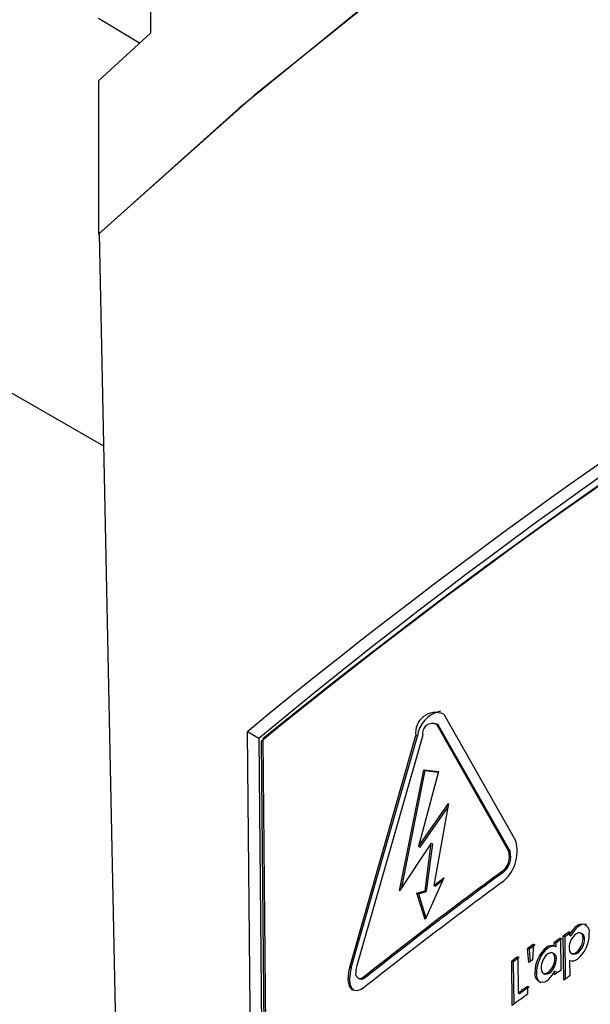
# Model space of a CAD drawing. Units: inches. Extents: x 0.1 to 10.9, y -1.7 to 9.2.
# Drawn here: x 7.5 to 7.5, y 7.9 to 7.9 of the extents above; entities that cross this region are included whole.
import ezdxf

# ---------------------------------------------------------------- set-up
doc = ezdxf.new("R2010")
doc.units = ezdxf.units.IN
doc.header["$MEASUREMENT"] = 0

msp = doc.modelspace()

# ---------------------------------------------------------------- linework, layer by layer
at = {"color": 7, "linetype": 'Continuous', "lineweight": 25}
for p, q in [((7.422465243641686, 7.928944627269846), (7.480616947724297, 7.895374363250742)), ((7.48155726334755, 7.904881690058421), (7.48155726334755, 7.903630299386387)), ((7.48133330367834, 7.903428813303715), (7.480515942043648, 7.903925813511044)), ((7.48155726334755, 7.903630299386387), (7.480515942043648, 7.902680560204009)), ((7.480515942043648, 7.902680560204009), (7.480515942043648, 7.899611769398532)), ((7.480530446081224, 7.899626914249218), (7.481087998614689, 7.872216792329183)), ((7.480515942043648, 7.899611769398532), (7.480530942485747, 7.899602491146741)), ((7.487422544514398, 7.890008634386049), (7.488860637439887, 7.887482079778152)), ((7.487204803440018, 7.889833936096487), (7.487200408003615, 7.889835813408133)), ((7.488717997856901, 7.887277254246878), (7.487283334635381, 7.889802328666746)), ((7.487283334635381, 7.889802328666746), (7.487313985358226, 7.889789259689515)), ((7.487313985358226, 7.889789259689515), (7.488748215353982, 7.887263860350323)), ((7.48372135239909, 7.889525948680024), (7.483496309665468, 7.889660393075628)), ((7.487004066476897, 7.889589271845945), (7.485677583339004, 7.884957709350151)), ((7.48372135239909, 7.889525948680024), (7.483864064186368, 7.87436246928573)), ((7.483768844773532, 7.889467697865763), (7.48387582446077, 7.878100666101761)), ((7.483804874716284, 7.889515659568116), (7.483911457279905, 7.878190813162939)), ((7.48554101794226, 7.88494951416277), (7.486864017222962, 7.889582520744447)), ((7.485572228248382, 7.884936878411303), (7.486894803328858, 7.889569560073658)), ((7.486894803328858, 7.889569560073658), (7.486864017222962, 7.889582520744447)), ((7.486538854210042, 7.886480389606172), (7.48702172945234, 7.888900533135647)), ((7.486586680529343, 7.886552377287384), (7.487052470430551, 7.888887536362709)), ((7.487319924161414, 7.888861506714688), (7.486918919563085, 7.88736301489719)), ((7.48702172945234, 7.888900533135647), (7.487319924161414, 7.888861506714688)), ((7.48702172945234, 7.888900533135647), (7.487052470430551, 7.888887536362709)), ((7.487052470430551, 7.888887536362709), (7.487317586547394, 7.88885275194403)), ((7.486918919563085, 7.88736301489719), (7.487516888450169, 7.888221903026522)), ((7.487516888450169, 7.888221903026522), (7.487225246280782, 7.886583154367742)), ((7.486949696643443, 7.887350054226398), (7.487503241838584, 7.888145240117267)), ((7.487171201366652, 7.887432240764153), (7.486538854210042, 7.886480389606172)), ((7.487048824113699, 7.886479144082099), (7.487171201366652, 7.887432240764153)), ((7.487079556066372, 7.886466129258088), (7.487201897217179, 7.887419207889069)), ((7.487171201366652, 7.887432240764153), (7.487201897217179, 7.887419207889069)), ((7.486918919563085, 7.88736301489719), (7.486949696643443, 7.887350054226398)), ((7.488748215353982, 7.887263860350323), (7.488717997856901, 7.887277254246878)), ((7.488577731990087, 7.886857584838523), (7.488607994614848, 7.886844227044117)), ((7.487421705139478, 7.886741047107855), (7.487050809731786, 7.885904722820426)), ((7.487225246280782, 7.886583154367742), (7.487421705139478, 7.886741047107855)), ((7.487395729644677, 7.886682453323197), (7.487255933105774, 7.886570121492658)), ((7.486885308464184, 7.886429250914879), (7.487048824113699, 7.886479144082099)), ((7.48691609457008, 7.886416290244089), (7.487079556066372, 7.886466129258088)), ((7.487048824113699, 7.886479144082099), (7.487079556066372, 7.886466129258088)), ((7.487225246280782, 7.886583154367742), (7.487255933105774, 7.886570121492658)), ((7.487050809731786, 7.885904722820426), (7.486885308464184, 7.886429250914879)), ((7.48691609457008, 7.886416290244089), (7.486885308464184, 7.886429250914879)), ((7.48691609457008, 7.886416290244089), (7.487066378782701, 7.88593983215843)), ((7.489965408267223, 7.885647115950169), (7.489843446188959, 7.885560543001549)), ((7.489935560817151, 7.885660780612826), (7.489936246757945, 7.885587980633305)), ((7.490123409313777, 7.885770260373748), (7.490093606991389, 7.885783961138552)), ((7.489755266694796, 7.885532690195102), (7.489761340881038, 7.884886624222614)), ((7.489821884181636, 7.884690066083015), (7.489813562636741, 7.88557417156206)), ((7.489843446188959, 7.885560543001549), (7.489813562636741, 7.88557417156206)), ((7.489843446188959, 7.885560543001549), (7.489851442814531, 7.884711077532596)), ((7.48996608518248, 7.885574315970648), (7.489936246757945, 7.885587980633305)), ((7.49019681400426, 7.885620310105987), (7.49016668676255, 7.885634173330453)), ((7.490209567087706, 7.885530343555543), (7.490239324282409, 7.885516624739666)), ((7.489126475599671, 7.885046989959799), (7.489097873673672, 7.885322990873977)), ((7.489097873673672, 7.885322990873977), (7.48912798286431, 7.885309506722055)), ((7.48912798286431, 7.885309506722055), (7.489153173137413, 7.885066304608469)), ((7.489218472895884, 7.885410213661244), (7.489195385572848, 7.885096828973798)), ((7.489476774732473, 7.885345067336896), (7.489506766591133, 7.88533151098068)), ((7.489634297425577, 7.885373136756225), (7.489633611484783, 7.885445936735747)), ((7.489663549190223, 7.885432344277383), (7.489633611484783, 7.885445936735747)), ((7.489664235131015, 7.885359544297862), (7.489634297425577, 7.885373136756225)), ((7.489663549190223, 7.885432344277383), (7.489664235131015, 7.885359544297862)), ((7.488791402547386, 7.884187036817128), (7.488783081002491, 7.885071142296174)), ((7.488813280448498, 7.885057730348545), (7.488783081002491, 7.885071142296174)), ((7.488813280448498, 7.885057730348545), (7.488821277074069, 7.884208860565018)), ((7.488903057462667, 7.885158653900617), (7.48890988076846, 7.884433235408919)), ((7.489195385572848, 7.885096828973798), (7.489126475599671, 7.885046989959799)), ((7.489633115080262, 7.885220298316701), (7.489602807327816, 7.885234053234726)), ((7.489645317605963, 7.885130873298464), (7.489675255311403, 7.885117262789026)), ((7.489940958088137, 7.885087659028448), (7.489943882362048, 7.884776675133781)), ((7.489972718952001, 7.885227699256845), (7.490002918398006, 7.885213854083452)), ((7.490072017907454, 7.88524385496765), (7.490101820229842, 7.885230172253918)), ((7.48554101794226, 7.88494951416277), (7.485572228248382, 7.884936878411303)), ((7.489639694696559, 7.884799852712185), (7.489639035832377, 7.884870342154295)), ((7.489668973537817, 7.884856749695931), (7.489639035832377, 7.884870342154295)), ((7.485538896941121, 7.884708730893037), (7.485507677609461, 7.88472134859343)), ((7.48571792748833, 7.884727197141252), (7.485749489790385, 7.884714362827977)), ((7.485847651528208, 7.884738334653616), (7.485816531477453, 7.884751042609378)), ((7.489277328421109, 7.884828553919088), (7.489247264358155, 7.884842056122084)), ((7.48941114102914, 7.884826550249927), (7.48944152098588, 7.884812831434049)), ((7.489507669144809, 7.884842308837113), (7.489537642952395, 7.884828752480896)), ((7.489668973537817, 7.884856749695931), (7.489669307482678, 7.884821008570355)), ((7.489098893559325, 7.884570531874139), (7.489100382772892, 7.884411844886793)), ((7.488940044112318, 7.884419805410216), (7.48890988076846, 7.884433235408919))]:
    msp.add_line(p, q, dxfattribs=at)
at = {"color": 7, "linetype": 'Continuous', "lineweight": 25, "flags": 128}
for points in [[(7.520279659100052, 7.922566868321835), (7.515954044249411, 7.920960846259354), (7.511749886046974, 7.919248611680259), (7.507674576407351, 7.917433143011682), (7.503735263555655, 7.915517671395785), (7.499938861053045, 7.913505536281167), (7.496292038771192, 7.91140027567824), (7.492801195815656, 7.909205572006002), (7.489472469551436, 7.906925306245263), (7.486311708526357, 7.904563449632197), (7.483324445394449, 7.902124190015861), (7.480515942043648, 7.899611769398532)], [(7.520304352968632, 7.922587915873563), (7.513233133732883, 7.919882005799133), (7.506473891200845, 7.916877242151445), (7.500123776250223, 7.913616803098367), (7.494152219388003, 7.910084984205932), (7.490454493078812, 7.907625092212558), (7.486955166118721, 7.905066442795936), (7.483634644067418, 7.902391327852937), (7.480530446081224, 7.899626914249218)], [(7.487230616475157, 7.889819549390888), (7.487251086392532, 7.889825163274754), (7.487297676213298, 7.889809440789714), (7.487313985358226, 7.889789259689515)], [(7.483642658744063, 7.874494747552512), (7.483569515794144, 7.882077552262996), (7.483496309665468, 7.889660393075628)], [(7.490276951745169, 7.885801254066989), (7.490272520206619, 7.885805189201016), (7.490201245542813, 7.88580802321956), (7.490123409313777, 7.885770260373748)], [(7.490209567087706, 7.885530343555543), (7.490201660717502, 7.885589370565967), (7.490182328017759, 7.885622945562721), (7.490152886716841, 7.885639191528893), (7.490111008226267, 7.885637765494084), (7.490068497948118, 7.885617909313208)], [(7.489929865703455, 7.885333316088032), (7.489937465205409, 7.885274108566874), (7.489956563241196, 7.885239649067517), (7.489985977465504, 7.885222699109479), (7.490027946211447, 7.885223529458862), (7.490072017907454, 7.88524385496765)], [(7.489645317605963, 7.885130873298464), (7.489637555644349, 7.885189936411034), (7.489618782527883, 7.8852227532627), (7.489590189627422, 7.885238529900959), (7.489549321996964, 7.88523735658118), (7.489503607653265, 7.885215966059054)], [(7.490101820229842, 7.885230172253918), (7.490054472263989, 7.885209052497895), (7.490012313981775, 7.885210027255865), (7.490004091717785, 7.885216435386966)], [(7.489368125320932, 7.884931643599982), (7.489375995588989, 7.884872706844927), (7.489395689310203, 7.884837922426247), (7.489425798500842, 7.884821171030017), (7.489468344881138, 7.884823228852398), (7.489507669144809, 7.884842308837113)], [(7.485818553197688, 7.884536325089813), (7.4857724236793, 7.884505150885836), (7.485683612397561, 7.884475799840287), (7.485599503420477, 7.8844939953224), (7.48553544918608, 7.88457022500589), (7.485508850929242, 7.884690048031941), (7.485507677609461, 7.88472134859343)], [(7.485847651528208, 7.884738334653616), (7.485803272963952, 7.884713622733963), (7.48576316347858, 7.884710373540728), (7.485750545778187, 7.884717287101887)], [(7.489537642952395, 7.884828752480896), (7.48949238891107, 7.884808120103859), (7.489452017685134, 7.884808625533918), (7.489442703331195, 7.884815521044004)]]:
    msp.add_lwpolyline(points, dxfattribs=at)
at = {"color": 7, "linetype": 'Continuous', "lineweight": 25}
for centre, radius, start, end in [((7.555823785452943, 7.801958007410844), 0.113679251427347, 110.4825060958531, 129.5121371204998), ((7.555010847396903, 7.803558778322286), 0.1116805554980801, 110.419125875836, 129.6677014811481), ((7.557430742727475, 7.799008938504271), 0.1166570287440823, 110.8382195106526, 129.1564329001652), ((7.55741719056705, 7.798962174775511), 0.1166992144489312, 110.8864367636295, 129.1081899121832), ((7.557537722414749, 7.787641906740207), 0.1166570287441523, 110.838219510657, 129.1564329001591), ((7.557523875433936, 7.787637044640696), 0.1166994991423019, 110.886437186806, 129.1081410166132), ((7.557532556648929, 7.787653227569034), 0.1166629320151533, 110.8864337936079, 129.1081495370969), ((7.557572826252339, 7.787705826308331), 0.1165116284034216, 110.8382440476147, 129.1563631427959), ((7.556085218020026, 7.786844277585553), 0.1134695066506141, 110.4647632009236, 129.5298937738779), ((7.487257583503609, 7.88964575569883), 0.0003986139444608472, 65.55393154295878, 189.1277966442323), ((7.487478078459481, 7.889495014883723), 0.0005880194413014876, 101.9473200829184, 172.7168243848709), ((7.487192077178551, 7.889632389706033), 0.0001928916115221525, 61.76414005257244, 192.9166951642821), ((7.488113155601329, 7.887265649335523), 0.0007781845767366299, 306.8411297084451, 16.14816642635477), ((7.488365338667008, 7.887161848132145), 0.0003710620912119186, 304.9172622075574, 18.12044848223444), ((7.488366728431498, 7.887158090372622), 0.0003958782138593167, 307.5494174895313, 15.4964144225493), ((7.544029818141307, 7.811309513348439), 0.0937146998308871, 126.2785713056301, 128.4020353057094), ((7.54403718638921, 7.811327203767948), 0.09367612345337815, 126.27851949899, 128.4021999101648), ((7.543992166998083, 7.811146797981721), 0.09364930342371441, 126.2778298007646, 128.4027768105965), ((7.54605503819393, 7.806481221355607), 0.0970504937916871, 125.3275720957638, 125.4159005045963), ((7.490449120793728, 7.885337340003601), 0.0005708419236863253, 128.5200548653714, 153.9553223542795), ((7.490483677137628, 7.885319870534986), 0.0005767529035582607, 128.6563913812988, 153.8215155658257), ((7.490181893770568, 7.885655344484937), 0.0001560025607625545, 344.6767619647493, 124.4670084727105), ((7.545823829784278, 7.806778529323957), 0.09667420349523148, 125.4487420349589, 125.5372982446057), ((7.552916517378484, 7.796856718127549), 0.1088419934237716, 125.4524825301681, 125.5311083842525), ((7.490296808476773, 7.88533063155895), 0.0003669525931050197, 128.475497848129, 179.5808353412926), ((7.489836937570643, 7.885532986385488), 0.0003726388889220498, 309.1130786119387, 359.593643401781), ((7.489693146755324, 7.88560875457076), 0.000639226240749262, 309.0912330508988, 0.4807986956317824), ((7.489865158283345, 7.885520004517188), 0.0003741812632301018, 309.233287098961, 359.4824710910269), ((7.490137499017023, 7.885532630117567), 0.0001030754907482596, 351.0670680140882, 55.88079334511024), ((7.536029874975777, 7.820559102474926), 0.07998108518134554, 125.8228372836123, 125.9294580369731), ((7.531365347626738, 7.827042047465184), 0.0719659071389045, 125.8194304088063, 125.9378943038423), ((7.489882677443343, 7.884855999652245), 0.0006355660554678065, 129.6910452618435, 181.2570991221596), ((7.489914432325782, 7.884841731755406), 0.0006372401750659038, 129.7721662160989, 181.1849350657945), ((7.489579401235363, 7.885225173244765), 0.0001578188595308241, 69.64455821054008, 130.562742243773), ((7.489609799312897, 7.88520903855718), 0.0001600476062688192, 70.11565243792425, 130.0729901760552), ((7.566854116054407, 7.778163490774553), 0.132379501690956, 126.0751159360196, 126.1393894622888), ((7.551635919262348, 7.799063401668753), 0.1064974577754025, 126.0698987950632, 126.1497712835971), ((7.489738315882874, 7.884929684840944), 0.0003701957440177145, 129.3466818807042, 179.6968383578856), ((7.489270884390462, 7.885132369956473), 0.000374436206657476, 309.2256939066961, 359.7709825756371), ((7.489298138709226, 7.885120064164226), 0.0003771270069096169, 309.4256081238658, 359.5743915208081), ((7.489577407759252, 7.88513549957236), 9.953252598216217e-05, 349.4423737301883, 56.70228672111426), ((7.48999687660752, 7.885235158527242), 0.000157743408592976, 249.2377863835335, 309.031611396291), ((7.486336102055977, 7.884716815068337), 0.0008284368512043914, 163.6867085262233, 179.6864538917405), ((7.486373864351818, 7.88470325451415), 0.000834985369723751, 163.752089582338, 179.6242141979758), ((7.486073788238566, 7.884841391508095), 0.0004129263406677997, 163.6388150604845, 179.6873673743854), ((7.489096556548335, 7.885145749112075), 0.000608385376227454, 309.889658321545, 333.0839157912171), ((7.554058210593399, 7.794619295922224), 0.1108254393778727, 125.4620399509569, 125.5392900878051), ((7.485802796250765, 7.884684369845703), 0.0002650213317036831, 174.7258648559926, 228.3556634707142), ((7.48575342371042, 7.884822094485521), 9.503135989477124e-05, 166.8930983645044, 311.6112531899692), ((7.489397634028857, 7.884805485176834), 0.000154752938272404, 166.330657514935, 305.1466663524504), ((7.489481748352758, 7.884802149173525), 0.0002061182161870429, 172.6399067878297, 232.4441981071334), ((7.546063360593176, 7.805597114673118), 0.09705049526755624, 125.3275720964357, 125.415900503925), ((7.543211181272453, 7.809876674449732), 0.09223509103636209, 125.9216132230068, 126.0667334781916), ((7.550829776082639, 7.799418379732463), 0.1051455243489185, 125.931182255442, 126.058448282001), ((7.546510736984167, 7.805181290836212), 0.09784390357005363, 125.9270368614117, 126.1507938674985)]:
    msp.add_arc(centre, radius, start, end, dxfattribs=at)

doc.saveas('drawing.dxf')
